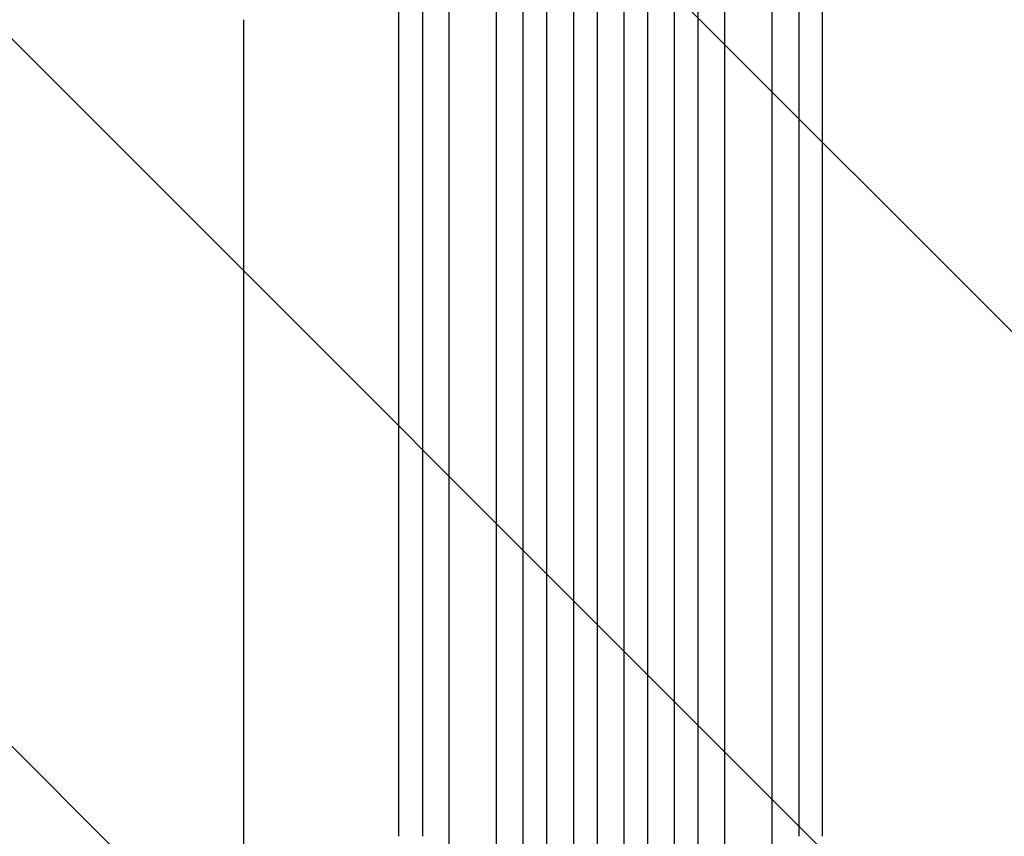
# Model space of a CAD drawing. Units: millimetres. Extents: x -6142 to 6397, y -7639 to 5977.
# Drawn here: x -4225 to -3600, y -5744 to -5225 of the extents above; entities that cross this region are included whole.
import ezdxf

# ---------------------------------------------------------------- set-up
doc = ezdxf.new("R2010")
doc.units = ezdxf.units.MM
doc.header["$LTSCALE"] = 20
doc.linetypes.add('HIDDEN', pattern=[9.525, 6.35, -3.175])
doc.layers.add('2d', color=230, linetype='Continuous')
doc.layers.add('EN-Free_Space_Hatch', color=10, linetype='HIDDEN')

msp = doc.modelspace()

# ---------------------------------------------------------------- hatches: boundary and pattern name
at = {"layer": 'EN-Free_Space_Hatch'}
h = msp.add_hatch(dxfattribs=at)
h.set_pattern_fill('ANSI31', color=256, scale=100, angle=90)
h.set_pattern_definition([(135, (-739.02, -198.02), (-224.506, -224.506), [])])
edge = h.paths.add_edge_path()
edge.add_line((-20.89, 1117.28), (4414.56, 3678.09))
edge.add_arc((4164.56, 4111.1), 500, 300, 480)
edge.add_line((3914.56, 4544.12), (-520.89, 1983.31))
edge.add_arc((-270.89, 1550.29), 500, 120, 300)
edge = h.paths.add_edge_path()
edge.add_arc((-3850.09, -4298.15), 1000, 90, 180)
edge.add_line((-4850.09, -4298.15), (-4850.09, -6139.89))
edge.add_arc((-3850.09, -6139.89), 1000, 180, 270)
edge.add_line((-3850.09, -7139.89), (-3433.99, -7139.89))
edge.add_arc((-3433.99, -6139.89), 1000, 270, 360)
edge.add_line((-2433.99, -6139.89), (-2433.99, -4298.15))
edge.add_arc((-3433.99, -4298.15), 1000, 0, 90)
edge.add_line((-3433.99, -3298.15), (-3850.09, -3298.15))

# ---------------------------------------------------------------- linework, layer by layer
at = {"layer": '2d'}
for p, q in [((-3905.59, -5922.18), (-3905.59, -4505.67)), ((-3890.59, -5922.18), (-3890.59, -4505.26)), ((-3873.59, -5924.24), (-3873.59, -4504.96)), ((-3858.59, -5924.24), (-3858.59, -4504.82)), ((-3841.59, -5924.24), (-3841.59, -4504.82)), ((-3826.59, -5924.24), (-3826.59, -4504.96)), ((-3809.59, -5922.18), (-3809.59, -4505.26)), ((-3794.59, -5922.18), (-3794.59, -4505.67)), ((-3922.59, -5909.29), (-3922.59, -4512.19)), ((-3777.59, -5909.29), (-3777.59, -4512.19)), ((-3952.59, -5909.29), (-3952.59, -4513.66)), ((-3747.59, -5909.29), (-3747.59, -4513.66))]:
    msp.add_line(p, q, dxfattribs=at)
at = {"layer": '2d', "extrusion": (0, 0, -1)}
for centre, major_axis, start_param, end_param in [((-3984.59, -5800.89), (0, 1091.48), -1.518436, -0.907571), ((-3730.59, -5800.89), (0, -1091.48), -2.234021, -1.623156)]:
    msp.add_ellipse(centre, major_axis=major_axis, ratio=0, start_param=start_param, end_param=end_param, dxfattribs=at)
at = {"layer": '2d'}
for centre, major_axis, start_param, end_param in [((-3969.59, -5800.89), (0, -1091.48), -2.234021, -1.623156), ((-3715.59, -5800.89), (0, 1091.48), -1.518436, -0.907571)]:
    msp.add_ellipse(centre, major_axis=major_axis, ratio=0, start_param=start_param, end_param=end_param, dxfattribs=at)
msp.add_open_spline([(-4083.04, -5751.96), (-4083.04, -5748.63), (-4083.04, -5745.3), (-4083.04, -5732.77), (-4083.04, -5723.58), (-4083.04, -5705.22), (-4083.04, -5696.05), (-4083.04, -5677.76), (-4083.04, -5668.63), (-4083.04, -5650.41), (-4083.04, -5641.33), (-4083.04, -5623.21), (-4083.04, -5614.17), (-4083.04, -5596.16), (-4083.04, -5587.19), (-4083.04, -5569.3), (-4083.04, -5560.39), (-4083.04, -5542.65), (-4083.04, -5533.81), (-4083.04, -5516.22), (-4083.04, -5507.46), (-4083.04, -5490.04), (-4083.04, -5481.37), (-4083.04, -5464.13), (-4083.04, -5455.56), (-4083.04, -5438.51), (-4083.04, -5430.04), (-4083.04, -5413.22), (-4083.04, -5404.86), (-4083.04, -5388.25), (-4083.04, -5380.01), (-4083.04, -5363.65), (-4083.04, -5355.53), (-4083.04, -5339.43), (-4083.04, -5331.44), (-4083.04, -5315.61), (-4083.04, -5307.76), (-4083.04, -5292.21), (-4083.04, -5284.51), (-4083.04, -5269.25), (-4083.04, -5261.7), (-4083.04, -5246.75), (-4083.04, -5239.36), (-4083.04, -5229.79), (-4083.04, -5227.55), (-4083.04, -5225.31)], degree=3, knots=[0, 0, 0, 0, 10.000137, 10.000137, 37.662677, 37.662677, 65.31506, 65.31506, 92.956995, 92.956995, 120.590726, 120.590726, 148.218197, 148.218197, 175.841066, 175.841066, 203.460724, 203.460724, 231.078307, 231.078307, 258.694726, 258.694726, 286.310698, 286.310698, 313.926781, 313.926781, 341.543414, 341.543414, 369.160969, 369.160969, 396.779794, 396.779794, 424.400273, 424.400273, 452.022868, 452.022868, 479.64818, 479.64818, 507.276996, 507.276996, 534.910332, 534.910332, 562.549475, 562.549475, 571.067464, 571.067464, 571.067464, 571.067464], dxfattribs=at)

doc.saveas('drawing.dxf')
